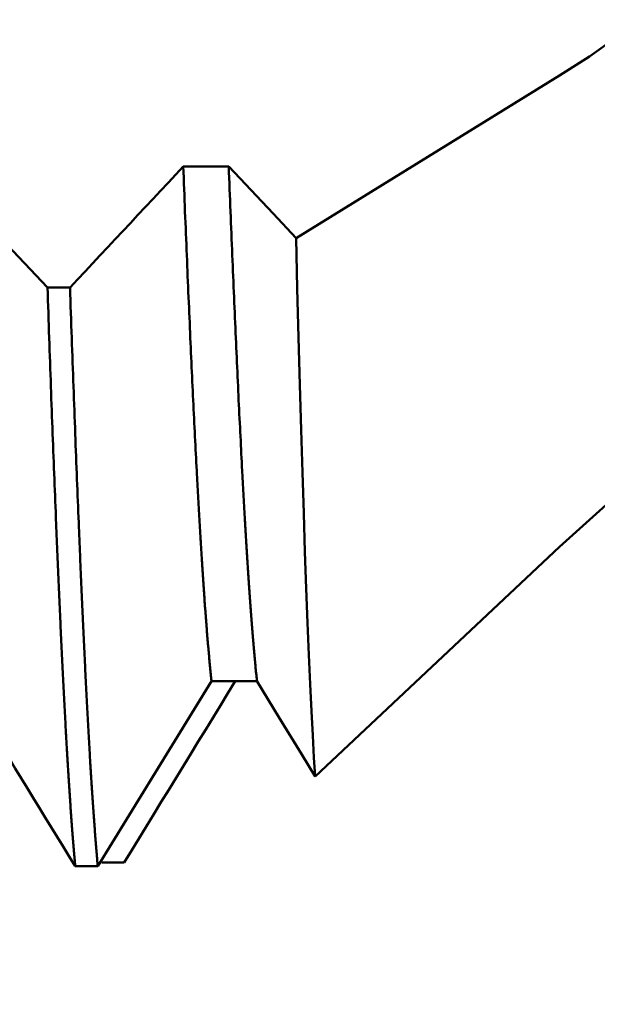
# Model space of a CAD drawing. Extents: x -50 to 92, y -69 to 65.
# Drawn here: x 57 to 58, y -3 to -1 of the extents above; entities that cross this region are included whole.
import ezdxf

# ---------------------------------------------------------------- set-up
doc = ezdxf.new("R2010")
doc.units = 0
doc.header["$PDMODE"] = 1
for name, color, linetype, lineweight in [('1', 4, 'Continuous', 50), ('2', 7, 'Continuous', 25), ('SK2', 7, 'Continuous', 25)]:
    doc.layers.add(name, color=color, linetype=linetype, lineweight=lineweight)
doc.styles.add('STANDARD 3.5 mm', font='monos.ttf', dxfattribs={"height": 3.5})
doc.dimstyles.new('AM_DIN', dxfattribs={"dimtxt": 3.5, "dimasz": 2.5, "dimexe": 2, "dimexo": 1, "dimgap": 1, "dimtad": 1, "dimdec": 1, "dimzin": 0, "dimdsep": 46, "dimtxsty": 'STANDARD 3.5 mm', "dimcen": 0.09, "dimadec": 0, "dimazin": 2, "dimtm": 1e-09, "dimtfac": 0.707107, "dimtmove": 0, "dimatfit": 3, "dimfxl": 1, "dimtolj": 1, "dimtzin": 0, "dimlwd": -1, "dimlwe": -1, "dimarcsym": 0})

# ---------------------------------------------------------------- blocks, each defined once
blk = doc.blocks.new('*D3')
at = {"layer": '2', "color": 0}
for p, q in [((75, 5.355), (75, 21.5528)), ((58, 2.855), (77, 2.855)), ((75, -2.855), (75, 2.855)), ((58, -2.855), (77, -2.855)), ((75, -5.355), (75, -7.855))]:
    blk.add_line(p, q, dxfattribs=at)
for points in [[(74.5833, 5.355), (75.4167, 5.355), (75, 2.855)], [(74.5833, -5.355), (75.4167, -5.355), (75, -2.855)]]:
    blk.add_solid(points, dxfattribs=at)
at = {"layer": 'DEFPOINTS', "color": 0}
for p in [(57, 2.855), (75, 2.855), (57, -2.855)]:
    blk.add_point(p, dxfattribs=at)
at = {"layer": '2', "color": 0, "insert": (72.1369, 14.7039), "char_height": 3.5, "attachment_point": 5, "rotation": 90, "style": 'STANDARD 3.5 mm'}
blk.add_mtext('\\A1;%%C5.7', dxfattribs=at)
blk = doc.blocks.new('*D4')
at = {"layer": '2', "color": 0}
for p, q in [((90, 5.5585), (90, 27.6716)), ((56.6383, 3.0585), (92, 3.0585)), ((90, -3.0585), (90, 3.0585)), ((56.6383, -3.0585), (92, -3.0585)), ((90, -5.5585), (90, -8.0585))]:
    blk.add_line(p, q, dxfattribs=at)
for points in [[(89.5833, 5.5585), (90.4167, 5.5585), (90, 3.0585)], [(89.5833, -5.5585), (90.4167, -5.5585), (90, -3.0585)]]:
    blk.add_solid(points, dxfattribs=at)
at = {"layer": 'DEFPOINTS', "color": 0}
for p in [(55.6383, 3.0585), (90, 3.0585), (55.6383, -3.0585)]:
    blk.add_point(p, dxfattribs=at)
at = {"layer": '2', "color": 0, "insert": (87.1885, 17.8651), "char_height": 3.5, "attachment_point": 5, "rotation": 90, "style": 'STANDARD 3.5 mm'}
blk.add_mtext('\\A1;M6x0.5', dxfattribs=at)
blk = doc.blocks.new('*D7')
at = {"layer": '2', "color": 0}
for p, q in [((27, -3.375), (27, -32)), ((57, -3.855), (57, -32)), ((54.5, -30), (29.5, -30))]:
    blk.add_line(p, q, dxfattribs=at)
for points in [[(29.5, -29.5833), (29.5, -30.4167), (27, -30)], [(54.5, -29.5833), (54.5, -30.4167), (57, -30)]]:
    blk.add_solid(points, dxfattribs=at)
at = {"layer": 'DEFPOINTS', "color": 0}
for p in [(27, -2.375), (57, -2.855), (27, -30)]:
    blk.add_point(p, dxfattribs=at)
at = {"layer": '2', "color": 0, "insert": (42, -27.1885), "char_height": 3.5, "attachment_point": 5, "style": 'STANDARD 3.5 mm'}
blk.add_mtext('\\A1;30.0', dxfattribs=at)
blk = doc.blocks.new('*D8')
at = {"layer": '2', "color": 0}
for p, q in [((59.855, -1), (59.855, -47)), ((0, -4), (0, -47)), ((57.355, -45), (2.5, -45))]:
    blk.add_line(p, q, dxfattribs=at)
for points in [[(2.5, -44.5833), (2.5, -45.4167), (0, -45)], [(57.355, -44.5833), (57.355, -45.4167), (59.855, -45)]]:
    blk.add_solid(points, dxfattribs=at)
at = {"layer": 'DEFPOINTS', "color": 0}
for p in [(59.855, 0), (0, -3), (0, -45)]:
    blk.add_point(p, dxfattribs=at)
at = {"layer": '2', "color": 0, "insert": (29.9275, -42.1885), "char_height": 3.5, "attachment_point": 5, "style": 'STANDARD 3.5 mm'}
blk.add_mtext('\\A1;59.9', dxfattribs=at)
blk = doc.blocks.new('*D9')
at = {"layer": 'DEFPOINTS', "color": 0}
for p in [(59.855, 0), (-23, -1.5), (-23, -60)]:
    blk.add_point(p, dxfattribs=at)
at = {"layer": 'SK2', "color": 0}
for p, q in [((59.855, -1), (59.855, -62)), ((-23, -2.5), (-23, -62)), ((57.355, -60), (-20.5, -60))]:
    blk.add_line(p, q, dxfattribs=at)
for points in [[(-20.5, -59.5833), (-20.5, -60.4167), (-23, -60)], [(57.355, -59.5833), (57.355, -60.4167), (59.855, -60)]]:
    blk.add_solid(points, dxfattribs=at)
at = {"layer": 'SK2', "color": 0, "insert": (18.4275, -57.1885), "char_height": 3.5, "attachment_point": 5, "style": 'STANDARD 3.5 mm'}
blk.add_mtext('\\A1;82.9', dxfattribs=at)

msp = doc.modelspace()

# ---------------------------------------------------------------- linework, layer by layer
at = {"layer": '1'}
for p, q in [((57.5965, -1.2932), (57.1113, -1.5923)), ((56.9874, -1.4605), (56.9037, -1.4605)), ((56.6952, -1.6835), (56.6537, -1.6835)), ((57.1467, -2.5838), (57.5965, -2.1606)), ((56.9557, -2.4083), (57.0395, -2.4083)), ((56.7048, -2.7487), (56.7463, -2.7487))]:
    msp.add_line(p, q, dxfattribs=at)
for points in [[(57.7059, -1.219), (57.6514, -1.2578), (57.5965, -1.2932)], [(56.9037, -1.4605), (56.8898, -1.4754), (56.8759, -1.4903), (56.862, -1.5051), (56.8481, -1.52), (56.8342, -1.5348), (56.8203, -1.5497), (56.8064, -1.5646), (56.7925, -1.5794), (56.7786, -1.5943), (56.7647, -1.6092), (56.7508, -1.624), (56.7369, -1.6389), (56.723, -1.6538), (56.7091, -1.6686), (56.6952, -1.6835)], [(56.9557, -2.4083), (56.9555, -2.4064), (56.9553, -2.4045), (56.9551, -2.4026), (56.9549, -2.4006), (56.9547, -2.3987), (56.9545, -2.3967), (56.9543, -2.3947), (56.9541, -2.3927), (56.9539, -2.3907), (56.9537, -2.3887), (56.9535, -2.3867), (56.9533, -2.3846), (56.9531, -2.3825), (56.9529, -2.3804), (56.9527, -2.3783), (56.9525, -2.3762), (56.9523, -2.3741), (56.9521, -2.3719), (56.9519, -2.3697), (56.9517, -2.3676), (56.9515, -2.3654), (56.9513, -2.3632), (56.9511, -2.3609), (56.9509, -2.3587), (56.9507, -2.3564), (56.9505, -2.3541), (56.9503, -2.3519), (56.9501, -2.3496), (56.9499, -2.3472), (56.9496, -2.3449), (56.9494, -2.3425), (56.9492, -2.3402), (56.949, -2.3378), (56.9488, -2.3354), (56.9486, -2.333), (56.9484, -2.3306), (56.9482, -2.3281), (56.948, -2.3257), (56.9478, -2.3232), (56.9476, -2.3207), (56.9474, -2.3182), (56.9472, -2.3157), (56.947, -2.3131), (56.9468, -2.3106), (56.9466, -2.308), (56.9464, -2.3054), (56.9462, -2.3028), (56.946, -2.3002), (56.9458, -2.2976), (56.9456, -2.295), (56.9454, -2.2923), (56.9452, -2.2896), (56.945, -2.2869), (56.9448, -2.2842), (56.9446, -2.2815), (56.9444, -2.2788), (56.9442, -2.276), (56.944, -2.2733), (56.9437, -2.2705), (56.9435, -2.2677), (56.9433, -2.2649), (56.9431, -2.2621), (56.9429, -2.2592), (56.9427, -2.2564), (56.9425, -2.2535), (56.9423, -2.2506), (56.9421, -2.2477), (56.9419, -2.2448), (56.9417, -2.2419), (56.9415, -2.2389), (56.9413, -2.236), (56.9411, -2.233), (56.9409, -2.23), (56.9407, -2.227), (56.9405, -2.224), (56.9403, -2.221), (56.9401, -2.2179), (56.9399, -2.2149), (56.9397, -2.2118), (56.9395, -2.2087), (56.9393, -2.2056), (56.9391, -2.2025), (56.9389, -2.1993), (56.9387, -2.1962), (56.9385, -2.193), (56.9383, -2.1898), (56.9381, -2.1866), (56.9379, -2.1834), (56.9376, -2.1802), (56.9374, -2.177), (56.9372, -2.1737), (56.937, -2.1704), (56.9368, -2.1672), (56.9366, -2.1639), (56.9364, -2.1606), (56.9362, -2.1572), (56.936, -2.1539), (56.9358, -2.1505), (56.9356, -2.1472), (56.9354, -2.1438), (56.9352, -2.1404), (56.935, -2.137), (56.9348, -2.1336), (56.9346, -2.1301), (56.9344, -2.1267), (56.9342, -2.1232), (56.934, -2.1197), (56.9338, -2.1162), (56.9336, -2.1127), (56.9334, -2.1092), (56.9332, -2.1057), (56.933, -2.1021), (56.9328, -2.0986), (56.9326, -2.095), (56.9324, -2.0914), (56.9322, -2.0878), (56.932, -2.0842), (56.9318, -2.0805), (56.9315, -2.0769), (56.9313, -2.0732), (56.9311, -2.0696), (56.9309, -2.0659), (56.9307, -2.0622), (56.9305, -2.0585), (56.9303, -2.0547), (56.9301, -2.051), (56.9299, -2.0473), (56.9297, -2.0435), (56.9295, -2.0397), (56.9293, -2.0359), (56.9291, -2.0321), (56.9289, -2.0283), (56.9287, -2.0244), (56.9285, -2.0206), (56.9281, -2.0129), (56.9277, -2.0051), (56.9273, -1.9972), (56.9269, -1.9894), (56.9265, -1.9814), (56.9261, -1.9734), (56.9256, -1.9654), (56.9252, -1.9573), (56.9248, -1.9491), (56.9244, -1.9409), (56.924, -1.9327), (56.9236, -1.9244), (56.9232, -1.916), (56.9228, -1.9076), (56.9224, -1.8992), (56.922, -1.8907), (56.9216, -1.8821), (56.9212, -1.8735), (56.9208, -1.8649), (56.9204, -1.8562), (56.92, -1.8474), (56.9195, -1.8387), (56.9191, -1.8298), (56.9187, -1.8209), (56.9183, -1.812), (56.9179, -1.803), (56.9175, -1.794), (56.9171, -1.7849), (56.9167, -1.7758), (56.9163, -1.7666), (56.9159, -1.7574), (56.9155, -1.7481), (56.9151, -1.7388), (56.9147, -1.7295), (56.9143, -1.7201), (56.9139, -1.7106), (56.9134, -1.7011), (56.913, -1.6916), (56.9126, -1.682), (56.9122, -1.6724), (56.9118, -1.6627), (56.9114, -1.653), (56.911, -1.6433), (56.9106, -1.6335), (56.9102, -1.6236), (56.9098, -1.6138), (56.9094, -1.6038), (56.909, -1.5939), (56.9086, -1.5839), (56.9082, -1.5738), (56.9078, -1.5637), (56.9073, -1.5536), (56.9069, -1.5434), (56.9065, -1.5332), (56.9061, -1.5229), (56.9057, -1.5126), (56.9053, -1.5023), (56.9049, -1.4919), (56.9045, -1.4815), (56.9041, -1.471), (56.9037, -1.4605)], [(57.0395, -2.4083), (57.0393, -2.4064), (57.0391, -2.4045), (57.0389, -2.4026), (57.0387, -2.4006), (57.0385, -2.3987), (57.0383, -2.3967), (57.038, -2.3947), (57.0378, -2.3927), (57.0376, -2.3907), (57.0374, -2.3887), (57.0372, -2.3867), (57.037, -2.3846), (57.0368, -2.3825), (57.0366, -2.3804), (57.0364, -2.3783), (57.0362, -2.3762), (57.036, -2.3741), (57.0358, -2.3719), (57.0356, -2.3697), (57.0354, -2.3676), (57.0352, -2.3654), (57.035, -2.3632), (57.0348, -2.3609), (57.0346, -2.3587), (57.0344, -2.3564), (57.0342, -2.3541), (57.034, -2.3519), (57.0338, -2.3496), (57.0336, -2.3472), (57.0334, -2.3449), (57.0332, -2.3425), (57.033, -2.3402), (57.0328, -2.3378), (57.0326, -2.3354), (57.0324, -2.333), (57.0321, -2.3306), (57.0319, -2.3281), (57.0317, -2.3256), (57.0315, -2.3232), (57.0313, -2.3207), (57.0311, -2.3182), (57.0309, -2.3157), (57.0307, -2.3131), (57.0305, -2.3106), (57.0303, -2.308), (57.0301, -2.3054), (57.0299, -2.3028), (57.0297, -2.3002), (57.0295, -2.2976), (57.0293, -2.2949), (57.0291, -2.2923), (57.0289, -2.2896), (57.0287, -2.2869), (57.0285, -2.2842), (57.0283, -2.2815), (57.0281, -2.2788), (57.0279, -2.276), (57.0277, -2.2733), (57.0275, -2.2705), (57.0273, -2.2677), (57.0271, -2.2649), (57.0269, -2.2621), (57.0267, -2.2592), (57.0265, -2.2564), (57.0263, -2.2535), (57.026, -2.2506), (57.0258, -2.2477), (57.0256, -2.2448), (57.0254, -2.2419), (57.0252, -2.2389), (57.025, -2.236), (57.0248, -2.233), (57.0246, -2.23), (57.0244, -2.227), (57.0242, -2.224), (57.024, -2.221), (57.0238, -2.2179), (57.0236, -2.2149), (57.0234, -2.2118), (57.0232, -2.2087), (57.023, -2.2056), (57.0228, -2.2025), (57.0226, -2.1993), (57.0224, -2.1962), (57.0222, -2.193), (57.022, -2.1898), (57.0218, -2.1866), (57.0216, -2.1834), (57.0214, -2.1802), (57.0212, -2.177), (57.021, -2.1737), (57.0208, -2.1704), (57.0206, -2.1672), (57.0204, -2.1639), (57.0202, -2.1606), (57.0199, -2.1572), (57.0197, -2.1539), (57.0195, -2.1505), (57.0193, -2.1472), (57.0191, -2.1438), (57.0189, -2.1404), (57.0187, -2.137), (57.0185, -2.1336), (57.0183, -2.1301), (57.0181, -2.1267), (57.0179, -2.1232), (57.0177, -2.1197), (57.0175, -2.1162), (57.0173, -2.1127), (57.0171, -2.1092), (57.0169, -2.1057), (57.0167, -2.1021), (57.0165, -2.0986), (57.0163, -2.095), (57.0161, -2.0914), (57.0159, -2.0878), (57.0157, -2.0842), (57.0155, -2.0805), (57.0153, -2.0769), (57.0151, -2.0732), (57.0149, -2.0696), (57.0147, -2.0659), (57.0145, -2.0622), (57.0143, -2.0585), (57.014, -2.0547), (57.0138, -2.051), (57.0136, -2.0472), (57.0134, -2.0435), (57.0132, -2.0397), (57.013, -2.0359), (57.0128, -2.0321), (57.0126, -2.0283), (57.0124, -2.0244), (57.0122, -2.0206), (57.0118, -2.0129), (57.0114, -2.0051), (57.011, -1.9972), (57.0106, -1.9894), (57.0102, -1.9814), (57.0098, -1.9734), (57.0094, -1.9654), (57.009, -1.9573), (57.0086, -1.9491), (57.0082, -1.9409), (57.0077, -1.9327), (57.0073, -1.9244), (57.0069, -1.916), (57.0065, -1.9076), (57.0061, -1.8992), (57.0057, -1.8907), (57.0053, -1.8821), (57.0049, -1.8735), (57.0045, -1.8649), (57.0041, -1.8562), (57.0037, -1.8474), (57.0033, -1.8386), (57.0029, -1.8298), (57.0025, -1.8209), (57.0021, -1.812), (57.0016, -1.803), (57.0012, -1.794), (57.0008, -1.7849), (57.0004, -1.7758), (57, -1.7666), (56.9996, -1.7574), (56.9992, -1.7481), (56.9988, -1.7388), (56.9984, -1.7295), (56.998, -1.7201), (56.9976, -1.7106), (56.9972, -1.7011), (56.9968, -1.6916), (56.9964, -1.682), (56.9959, -1.6724), (56.9955, -1.6627), (56.9951, -1.653), (56.9947, -1.6433), (56.9943, -1.6335), (56.9939, -1.6236), (56.9935, -1.6138), (56.9931, -1.6038), (56.9927, -1.5939), (56.9923, -1.5838), (56.9919, -1.5738), (56.9915, -1.5637), (56.9911, -1.5536), (56.9907, -1.5434), (56.9903, -1.5332), (56.9898, -1.5229), (56.9894, -1.5126), (56.989, -1.5023), (56.9886, -1.4919), (56.9882, -1.4815), (56.9878, -1.471), (56.9874, -1.4605)], [(57.1467, -2.5838), (57.1443, -2.5485), (57.142, -2.5084), (57.1397, -2.4636), (57.1373, -2.4139), (57.1349, -2.3595), (57.1326, -2.3005), (57.1302, -2.2373), (57.1278, -2.1701), (57.1254, -2.0991), (57.123, -2.0241), (57.1207, -1.9452), (57.1184, -1.8623), (57.116, -1.7755), (57.1137, -1.6853), (57.1113, -1.5923)], [(56.7048, -2.7489), (56.7046, -2.7467), (56.7044, -2.7445), (56.7042, -2.7423), (56.704, -2.7401), (56.7038, -2.7379), (56.7036, -2.7356), (56.7034, -2.7333), (56.7032, -2.731), (56.703, -2.7287), (56.7028, -2.7264), (56.7026, -2.724), (56.7024, -2.7217), (56.7022, -2.7193), (56.702, -2.7169), (56.7018, -2.7145), (56.7016, -2.7121), (56.7014, -2.7096), (56.7012, -2.7072), (56.701, -2.7047), (56.7008, -2.7022), (56.7006, -2.6997), (56.7004, -2.6971), (56.7002, -2.6946), (56.7, -2.692), (56.6998, -2.6894), (56.6996, -2.6868), (56.6994, -2.6842), (56.6992, -2.6816), (56.699, -2.6789), (56.6988, -2.6763), (56.6986, -2.6736), (56.6984, -2.6709), (56.6982, -2.6682), (56.698, -2.6654), (56.6978, -2.6627), (56.6976, -2.6599), (56.6974, -2.6571), (56.6972, -2.6543), (56.697, -2.6515), (56.6968, -2.6487), (56.6966, -2.6458), (56.6964, -2.643), (56.6962, -2.6401), (56.696, -2.6372), (56.6958, -2.6343), (56.6956, -2.6313), (56.6954, -2.6284), (56.6952, -2.6254), (56.695, -2.6224), (56.6948, -2.6194), (56.6946, -2.6164), (56.6944, -2.6134), (56.6942, -2.6104), (56.694, -2.6073), (56.6938, -2.6042), (56.6936, -2.6011), (56.6934, -2.598), (56.6932, -2.5949), (56.693, -2.5917), (56.6928, -2.5886), (56.6926, -2.5854), (56.6924, -2.5822), (56.6922, -2.579), (56.692, -2.5758), (56.6918, -2.5725), (56.6916, -2.5693), (56.6914, -2.566), (56.6912, -2.5627), (56.691, -2.5594), (56.6908, -2.5561), (56.6906, -2.5527), (56.6904, -2.5494), (56.6902, -2.546), (56.69, -2.5426), (56.6898, -2.5392), (56.6896, -2.5358), (56.6894, -2.5323), (56.6892, -2.5289), (56.689, -2.5254), (56.6888, -2.5219), (56.6886, -2.5184), (56.6884, -2.5149), (56.6882, -2.5114), (56.688, -2.5078), (56.6878, -2.5043), (56.6876, -2.5007), (56.6874, -2.4971), (56.6872, -2.4935), (56.687, -2.4899), (56.6868, -2.4862), (56.6866, -2.4826), (56.6864, -2.4789), (56.6862, -2.4752), (56.686, -2.4715), (56.6858, -2.4678), (56.6856, -2.4641), (56.6854, -2.4603), (56.6852, -2.4565), (56.685, -2.4528), (56.6848, -2.449), (56.6846, -2.4452), (56.6844, -2.4413), (56.6842, -2.4375), (56.684, -2.4336), (56.6838, -2.4297), (56.6836, -2.4259), (56.6834, -2.4219), (56.6832, -2.418), (56.683, -2.4141), (56.6828, -2.4101), (56.6826, -2.4062), (56.6824, -2.4022), (56.6822, -2.3982), (56.682, -2.3942), (56.6818, -2.3902), (56.6816, -2.3861), (56.6814, -2.382), (56.6812, -2.378), (56.681, -2.3739), (56.6808, -2.3698), (56.6806, -2.3657), (56.6804, -2.3615), (56.6802, -2.3574), (56.68, -2.3532), (56.6798, -2.349), (56.6796, -2.3448), (56.6794, -2.3406), (56.6792, -2.3364), (56.679, -2.3322), (56.6788, -2.3279), (56.6786, -2.3236), (56.6784, -2.3193), (56.6782, -2.315), (56.678, -2.3107), (56.6778, -2.3064), (56.6776, -2.3021), (56.6774, -2.2977), (56.6772, -2.2933), (56.677, -2.2889), (56.6768, -2.2845), (56.6766, -2.2801), (56.6764, -2.2757), (56.6762, -2.2712), (56.676, -2.2668), (56.6758, -2.2623), (56.6756, -2.2578), (56.6754, -2.2533), (56.6752, -2.2488), (56.675, -2.2442), (56.6748, -2.2397), (56.6746, -2.2351), (56.6744, -2.2306), (56.6742, -2.226), (56.674, -2.2214), (56.6738, -2.2167), (56.6736, -2.2121), (56.6734, -2.2075), (56.6732, -2.2028), (56.673, -2.1981), (56.6728, -2.1934), (56.6726, -2.1887), (56.6724, -2.184), (56.6722, -2.1793), (56.672, -2.1745), (56.6718, -2.1698), (56.6716, -2.165), (56.6714, -2.1602), (56.6712, -2.1554), (56.671, -2.1506), (56.6708, -2.1458), (56.6706, -2.1409), (56.6704, -2.1361), (56.6702, -2.1312), (56.67, -2.1263), (56.6698, -2.1214), (56.6696, -2.1165), (56.6694, -2.1116), (56.6692, -2.1067), (56.6688, -2.0968), (56.6684, -2.0868), (56.668, -2.0768), (56.6676, -2.0667), (56.6672, -2.0566), (56.6668, -2.0464), (56.6664, -2.0362), (56.666, -2.0259), (56.6656, -2.0156), (56.6652, -2.0052), (56.6648, -1.9948), (56.6644, -1.9843), (56.664, -1.9738), (56.6636, -1.9632), (56.6632, -1.9526), (56.6628, -1.9419), (56.6624, -1.9312), (56.662, -1.9204), (56.6616, -1.9096), (56.6612, -1.8987), (56.6608, -1.8878), (56.6605, -1.8768), (56.6601, -1.8658), (56.6597, -1.8547), (56.6593, -1.8436), (56.6589, -1.8325), (56.6585, -1.8213), (56.6581, -1.81), (56.6577, -1.7987), (56.6573, -1.7874), (56.6569, -1.776), (56.6565, -1.7646), (56.6561, -1.7531), (56.6557, -1.7416), (56.6553, -1.73), (56.6549, -1.7184), (56.6545, -1.7068), (56.6541, -1.6951), (56.6537, -1.6834)], [(56.7463, -2.7487), (56.7461, -2.7465), (56.7459, -2.7443), (56.7457, -2.7421), (56.7455, -2.7399), (56.7453, -2.7377), (56.7451, -2.7354), (56.7449, -2.7332), (56.7448, -2.7309), (56.7446, -2.7286), (56.7444, -2.7263), (56.7442, -2.7239), (56.744, -2.7216), (56.7438, -2.7192), (56.7436, -2.7168), (56.7434, -2.7144), (56.7432, -2.712), (56.743, -2.7096), (56.7428, -2.7071), (56.7426, -2.7046), (56.7424, -2.7022), (56.7422, -2.6997), (56.742, -2.6971), (56.7418, -2.6946), (56.7416, -2.692), (56.7414, -2.6895), (56.7412, -2.6869), (56.741, -2.6843), (56.7408, -2.6816), (56.7406, -2.679), (56.7404, -2.6763), (56.7402, -2.6737), (56.74, -2.671), (56.7398, -2.6683), (56.7396, -2.6655), (56.7394, -2.6628), (56.7392, -2.66), (56.739, -2.6573), (56.7388, -2.6545), (56.7386, -2.6517), (56.7384, -2.6488), (56.7382, -2.646), (56.738, -2.6431), (56.7378, -2.6403), (56.7376, -2.6374), (56.7374, -2.6344), (56.7372, -2.6315), (56.737, -2.6286), (56.7368, -2.6256), (56.7366, -2.6226), (56.7364, -2.6196), (56.7362, -2.6166), (56.736, -2.6136), (56.7358, -2.6106), (56.7356, -2.6075), (56.7354, -2.6044), (56.7352, -2.6013), (56.735, -2.5982), (56.7348, -2.5951), (56.7346, -2.592), (56.7344, -2.5888), (56.7342, -2.5856), (56.734, -2.5824), (56.7338, -2.5792), (56.7336, -2.576), (56.7334, -2.5727), (56.7332, -2.5695), (56.733, -2.5662), (56.7328, -2.5629), (56.7326, -2.5596), (56.7324, -2.5563), (56.7322, -2.5529), (56.732, -2.5496), (56.7318, -2.5462), (56.7316, -2.5428), (56.7314, -2.5394), (56.7312, -2.536), (56.731, -2.5325), (56.7308, -2.5291), (56.7306, -2.5256), (56.7304, -2.5221), (56.7302, -2.5186), (56.73, -2.5151), (56.7298, -2.5116), (56.7296, -2.508), (56.7294, -2.5044), (56.7292, -2.5009), (56.729, -2.4973), (56.7288, -2.4936), (56.7286, -2.49), (56.7284, -2.4864), (56.7282, -2.4827), (56.728, -2.479), (56.7278, -2.4753), (56.7276, -2.4716), (56.7274, -2.4679), (56.7272, -2.4641), (56.727, -2.4604), (56.7268, -2.4566), (56.7266, -2.4528), (56.7264, -2.449), (56.7262, -2.4452), (56.726, -2.4413), (56.7258, -2.4375), (56.7256, -2.4336), (56.7254, -2.4297), (56.7252, -2.4258), (56.725, -2.4219), (56.7248, -2.418), (56.7246, -2.414), (56.7244, -2.4101), (56.7242, -2.4061), (56.724, -2.4021), (56.7238, -2.3981), (56.7236, -2.3941), (56.7234, -2.39), (56.7232, -2.386), (56.723, -2.3819), (56.7228, -2.3778), (56.7226, -2.3737), (56.7224, -2.3696), (56.7222, -2.3655), (56.722, -2.3614), (56.7218, -2.3572), (56.7216, -2.353), (56.7214, -2.3488), (56.7212, -2.3446), (56.721, -2.3404), (56.7208, -2.3362), (56.7206, -2.332), (56.7204, -2.3277), (56.7202, -2.3234), (56.72, -2.3191), (56.7198, -2.3148), (56.7196, -2.3105), (56.7194, -2.3062), (56.7192, -2.3018), (56.719, -2.2975), (56.7188, -2.2931), (56.7186, -2.2887), (56.7184, -2.2843), (56.7182, -2.2799), (56.718, -2.2754), (56.7178, -2.271), (56.7176, -2.2665), (56.7174, -2.262), (56.7172, -2.2575), (56.717, -2.253), (56.7168, -2.2485), (56.7166, -2.244), (56.7164, -2.2394), (56.7162, -2.2349), (56.716, -2.2303), (56.7158, -2.2257), (56.7156, -2.2211), (56.7154, -2.2165), (56.7152, -2.2118), (56.715, -2.2072), (56.7148, -2.2025), (56.7146, -2.1979), (56.7144, -2.1932), (56.7142, -2.1885), (56.714, -2.1838), (56.7138, -2.179), (56.7136, -2.1743), (56.7134, -2.1695), (56.7132, -2.1648), (56.713, -2.16), (56.7128, -2.1552), (56.7126, -2.1504), (56.7124, -2.1456), (56.7122, -2.1407), (56.712, -2.1359), (56.7118, -2.131), (56.7116, -2.1261), (56.7112, -2.1163), (56.7108, -2.1065), (56.7104, -2.0966), (56.71, -2.0866), (56.7096, -2.0766), (56.7092, -2.0666), (56.7088, -2.0564), (56.7084, -2.0463), (56.708, -2.0361), (56.7076, -2.0258), (56.7072, -2.0155), (56.7068, -2.0051), (56.7064, -1.9947), (56.706, -1.9842), (56.7056, -1.9737), (56.7052, -1.9631), (56.7048, -1.9525), (56.7044, -1.9419), (56.704, -1.9311), (56.7036, -1.9204), (56.7032, -1.9096), (56.7028, -1.8987), (56.7024, -1.8878), (56.702, -1.8768), (56.7016, -1.8658), (56.7012, -1.8548), (56.7008, -1.8437), (56.7004, -1.8325), (56.7, -1.8213), (56.6996, -1.8101), (56.6992, -1.7988), (56.6988, -1.7875), (56.6984, -1.7761), (56.698, -1.7647), (56.6976, -1.7532), (56.6972, -1.7417), (56.6968, -1.7302), (56.6964, -1.7185), (56.696, -1.7069), (56.6956, -1.6952), (56.6952, -1.6835)], [(57.5965, -2.1606), (57.6636, -2.1001), (57.7302, -2.0405), (57.7958, -1.9827), (57.8599, -1.9276), (57.922, -1.8762), (57.981, -1.8294), (58.0349, -1.7881), (58.0816, -1.7531), (58.1202, -1.7249), (58.1485, -1.7046), (58.1518, -1.7023)], [(56.9995, -2.4083), (56.9859, -2.4305), (56.9723, -2.4527), (56.9587, -2.475), (56.9451, -2.4972), (56.9314, -2.5195), (56.9178, -2.5417), (56.9042, -2.5639), (56.8906, -2.5862), (56.877, -2.6084), (56.8633, -2.6306), (56.8497, -2.6529), (56.8361, -2.6751), (56.8225, -2.6973), (56.8088, -2.7196), (56.7952, -2.7418)], [(56.5394, -2.4788), (56.5504, -2.4968), (56.5614, -2.5148), (56.5724, -2.5328), (56.5835, -2.5508), (56.5945, -2.5688), (56.6055, -2.5868), (56.6165, -2.6048), (56.6276, -2.6228), (56.6386, -2.6408), (56.6496, -2.6589), (56.6607, -2.6769), (56.6717, -2.6949), (56.6827, -2.7129), (56.6937, -2.7309), (56.7048, -2.7489)]]:
    msp.add_lwpolyline(points, dxfattribs=at)
at = {"layer": '1', "flags": 128}
for points in [[(57.1113, -1.5923), (57.0691, -1.5473), (56.9874, -1.4604)], [(56.6537, -1.6834), (56.6114, -1.6384), (56.5692, -1.5934), (56.4875, -1.5065)], [(56.7463, -2.7487), (56.7991, -2.6628), (56.8519, -2.577), (56.9557, -2.4083)], [(57.0395, -2.4086), (57.0799, -2.4746), (57.122, -2.5434), (57.1467, -2.5838)], [(56.7952, -2.7418), (56.7744, -2.7418), (56.764, -2.7418), (56.7536, -2.7418)]]:
    msp.add_lwpolyline(points, dxfattribs=at)

# ---------------------------------------------------------------- dimensions: what is measured, and where the dimension line sits
at = {"layer": '2'}
for base, p1, p2, text, picture, middle in [((90, 3.0585), (55.6383, -3.0585), (55.6383, 3.0585), 'M6x0.5', '*D4', (90, 17.8651)), ((75, 2.855), (57, -2.855), (57, 2.855), '%%C<>', '*D3', (75, 14.7039))]:
    dim = msp.add_linear_dim(base=base, p1=p1, p2=p2, angle=90, text=text, dimstyle='AM_DIN', dxfattribs=at)
    dim.commit()
    dim.dimension.update_dxf_attribs({"geometry": picture, "text_midpoint": middle, "dimtype": 160})
for base, p1, p2, picture, middle in [((0, -45), (59.855, 0), (0, -3), '*D8', (29.9275, -45)), ((27, -30), (57, -2.855), (27, -2.375), '*D7', (42, -30))]:
    dim = msp.add_linear_dim(base=base, p1=p1, p2=p2, dimstyle='AM_DIN', dxfattribs=at)
    dim.commit()
    dim.dimension.update_dxf_attribs({"geometry": picture, "text_midpoint": middle, "dimtype": 160})
at = {"layer": 'SK2'}
dim = msp.add_linear_dim(base=(-23, -60), p1=(59.855, 0), p2=(-23, -1.5), dimstyle='AM_DIN', dxfattribs=at)
dim.commit()
dim.dimension.update_dxf_attribs({"geometry": '*D9', "text_midpoint": (18.4275, -60), "dimtype": 160})

doc.saveas('drawing.dxf')
